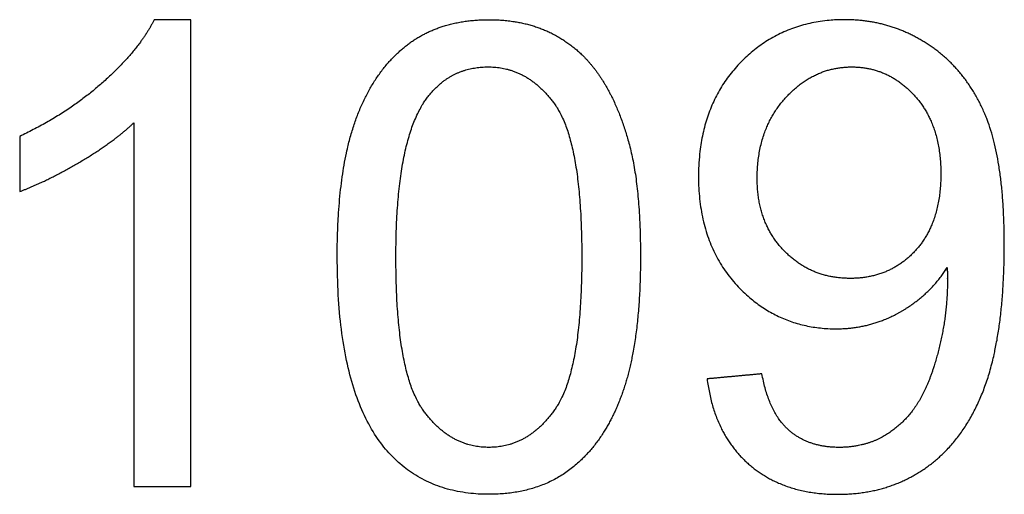
# Model space of a CAD drawing. Units: millimetres. Extents: x -24384 to 47921, y -29129 to -1470.
# Drawn here: x -18271 to -17847, y -17717 to -17513 of the extents above; entities that cross this region are included whole.
import ezdxf

# ---------------------------------------------------------------- set-up
doc = ezdxf.new("R2010")
doc.units = ezdxf.units.MM
doc.layers.add('03_LINEA FINA', color=254, linetype='Continuous', true_color=0xbebebe)

msp = doc.modelspace()

# ---------------------------------------------------------------- linework, layer by layer
at = {"layer": '03_LINEA FINA'}
for p, q in [((-18196.98, -17512.99), (-18212.79, -17512.99)), ((-18196.98, -17713.67), (-18196.98, -17512.99)), ((-18221.52, -17557.3), (-18221.52, -17713.67)), ((-18221.52, -17713.67), (-18196.98, -17713.67))]:
    msp.add_line(p, q, dxfattribs=at)
for points, knots in [([(-18212.79, -17512.99), (-18219.2, -17525.94), (-18234.61, -17539.71), (-18250.01, -17553.48), (-18270.6, -17563.16)], [-9, -9, -9, -8, -8, -7, -7, -7]), ([(-18134.13, -17615.1), (-18134.13, -17671.41), (-18114.36, -17696.35), (-18097.86, -17717.08), (-18068.96, -17717.08), (-18047.01, -17717.08), (-18032.63, -17705.28), (-18018.25, -17693.49), (-18011.02, -17671.88), (-18003.79, -17650.27), (-18003.79, -17615.1), (-18003.79, -17585.38), (-18008.29, -17567.86), (-18012.79, -17550.34), (-18020.7, -17538.14), (-18028.61, -17525.94), (-18040.74, -17519.46), (-18052.87, -17512.99), (-18068.96, -17512.99), (-18090.78, -17512.99), (-18105.16, -17524.71), (-18119.54, -17536.44), (-18126.84, -17558.05), (-18134.13, -17579.65), (-18134.13, -17615.1)], [-12, -12, -12, -11, -11, -10, -10, -9, -9, -8, -8, -7, -7, -6, -6, -5, -5, -4, -4, -3, -3, -2, -2, -1, -1, 0, 0, 0]), ([(-17975.16, -17667.45), (-17972.17, -17691.04), (-17957.31, -17704.06), (-17942.45, -17717.08), (-17919, -17717.08), (-17896.91, -17717.08), (-17880.48, -17705.22), (-17864.05, -17693.36), (-17855.74, -17670.66), (-17847.42, -17647.96), (-17847.42, -17609.65), (-17847.42, -17572.84), (-17855.81, -17553.41), (-17864.19, -17533.98), (-17880.35, -17523.48), (-17896.5, -17512.99), (-17916, -17512.99), (-17942.99, -17512.99), (-17960.92, -17531.53), (-17978.85, -17550.07), (-17978.85, -17580.47), (-17978.85, -17609.92), (-17961.67, -17627.92), (-17944.49, -17645.91), (-17919.68, -17645.91), (-17904.82, -17645.91), (-17892.07, -17638.62), (-17879.32, -17631.32), (-17871.96, -17619.6)], [-22, -22, -22, -21, -21, -20, -20, -19, -19, -18, -18, -17, -17, -16, -16, -15, -15, -14, -14, -13, -13, -12, -12, -11, -11, -10, -10, -9, -9, -8, -8, -8]), ([(-18108.91, -17615.1), (-18108.91, -17664.32), (-18097.39, -17680.61), (-18085.87, -17696.9), (-18068.96, -17696.9), (-18052.06, -17696.9), (-18040.54, -17680.54), (-18029.02, -17664.18), (-18029.02, -17615.1), (-18029.02, -17565.75), (-18040.54, -17549.52), (-18052.06, -17533.3), (-18069.23, -17533.3), (-18086.14, -17533.3), (-18096.23, -17547.62), (-18108.91, -17565.88), (-18108.91, -17615.1)], [0, 0, 0, 1, 1, 2, 2, 3, 3, 4, 4, 5, 5, 6, 6, 7, 7, 8, 8, 8]), ([(-17874.69, -17579.25), (-17874.69, -17558.11), (-17885.94, -17545.71), (-17897.18, -17533.3), (-17913, -17533.3), (-17929.36, -17533.3), (-17941.49, -17546.66), (-17953.62, -17560.02), (-17953.62, -17581.29), (-17953.62, -17600.38), (-17942.1, -17612.31), (-17930.58, -17624.23), (-17913.68, -17624.23), (-17896.64, -17624.23), (-17885.66, -17612.31), (-17874.69, -17600.38), (-17874.69, -17579.25)], [0, 0, 0, 1, 1, 2, 2, 3, 3, 4, 4, 5, 5, 6, 6, 7, 7, 8, 8, 8]), ([(-18270.6, -17586.88), (-18259.15, -17582.65), (-18244.76, -17574.2), (-18230.38, -17565.75), (-18221.52, -17557.3)], [-6, -6, -6, -5, -5, -4, -4, -4]), ([(-17871.96, -17619.6), (-17871.82, -17622.87), (-17871.82, -17624.51), (-17871.82, -17639.78), (-17875.51, -17654.5), (-17879.19, -17669.22), (-17884.64, -17677.88), (-17890.09, -17686.54), (-17898.61, -17691.72), (-17907.13, -17696.9), (-17918.45, -17696.9), (-17931.67, -17696.9), (-17940.13, -17689.4), (-17948.58, -17681.9), (-17951.58, -17665.27)], [-8, -8, -8, -7, -7, -6, -6, -5, -5, -4, -4, -3, -3, -2, -2, -1, -1, -1])]:
    msp.add_open_spline(points, degree=2, knots=knots, dxfattribs=at)
for points in [[(-18270.6, -17563.16), (-18270.6, -17575.02), (-18270.6, -17586.88)], [(-17951.58, -17665.27), (-17963.37, -17666.36), (-17975.16, -17667.45)]]:
    msp.add_open_spline(points, degree=2, dxfattribs=at)

doc.saveas('drawing.dxf')
